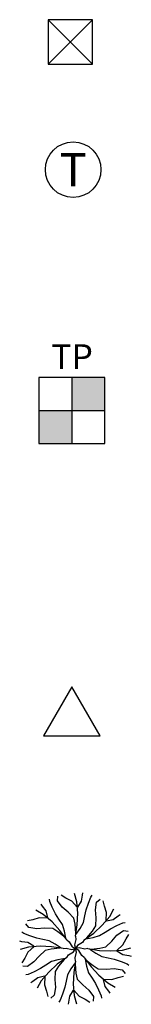
# Model space of a CAD drawing. Units: feet. Extents: x -2381 to 1514, y 400 to 1052.
# Drawn here: x -82 to -77, y 545 to 589 of the extents above; entities that cross this region are included whole.
import ezdxf
from ezdxf.enums import TextEntityAlignment as Align

# ---------------------------------------------------------------- set-up
doc = ezdxf.new("R2010")
doc.units = ezdxf.units.FT
doc.header["$LTSCALE"] = 20
doc.header["$MEASUREMENT"] = 0
doc.layers.get('0').update_dxf_attribs({"linetype": 'CONTINUOUS'})
doc.styles.add('STDSIMP', font='simplex')

# ---------------------------------------------------------------- blocks, each defined once
blk = doc.blocks.new('v-tcb')
for p, q in [((0.05, 0.05), (-0.05, -0.05)), ((0.05, 0.05), (-0.05, 0.05)), ((-0.05, 0.05), (0.05, -0.05)), ((-0.05, 0.05), (-0.05, -0.05)), ((0.05, -0.05), (0.05, 0.05)), ((-0.05, -0.05), (0.05, -0.05))]:
    blk.add_line(p, q)
blk = doc.blocks.new('v-tmh')
blk.add_circle((0, 0), 0.0625)
at = {"style": 'STDSIMP'}
blk.add_text('T', height=0.075, dxfattribs=at).set_placement((0, -0.0375), align=Align.CENTER)
blk = doc.blocks.new('v-tp')
h = blk.add_hatch(color=256)
h.paths.add_polyline_path([(0.0743, 0.0743), (0, 0.0743), (0, 0), (0.0743, 0)])
h.paths.add_polyline_path([(-0.0743, 0), (-0.0743, -0.0743), (0, -0.0743), (0, 0)])
for p, q in [((0, 0.0743), (0, -0.0743)), ((-0.0743, 0), (0.0743, 0))]:
    blk.add_line(p, q)
blk.add_lwpolyline([(-0.0743, -0.0743), (0.0743, -0.0743), (0.0743, 0.0743), (-0.0743, 0.0743)], close=True)
at = {"style": 'STDSIMP'}
blk.add_text('TP', height=0.0556, dxfattribs=at).set_placement((0.0007, 0.0934), align=Align.CENTER)
blk = doc.blocks.new('v-tped')
at = {"flags": 128}
blk.add_lwpolyline([(0.0638, -0.037), (0.0001, 0.0737), (-0.0639, -0.0368)], close=True, dxfattribs=at)
blk = doc.blocks.new('v-tre')
for p, q in [((-0.0579, 0.1063), (-0.0587, 0.1114)), ((-0.0405, 0.1078), (-0.0394, 0.1182)), ((-0.0218, 0.114), (-0.0321, 0.1203)), ((-0.0083, 0.1068), (-0.0218, 0.114)), ((0.0031, 0.1058), (-0.0021, 0.1244)), ((0.0135, 0.1068), (0.0155, 0.1203)), ((0.0155, 0.1203), (0.0166, 0.1254)), ((0.029, 0.1027), (0.0342, 0.1161)), ((0.0342, 0.1161), (0.0373, 0.1203)), ((0.0476, 0.1049), (0.0557, 0.1114)), ((-0.0741, 0.096), (-0.0769, 0.1004)), ((-0.066, 0.085), (-0.0741, 0.096)), ((-0.0521, 0.0931), (-0.0579, 0.1063)), ((-0.0447, 0.0785), (-0.0521, 0.0931)), ((-0.0301, 0.0933), (-0.0405, 0.1078)), ((-0.0166, 0.0819), (-0.0301, 0.0933)), ((0.0041, 0.0933), (-0.0083, 0.1068)), ((0.0052, 0.0798), (0.0031, 0.1058)), ((0.0052, 0.0933), (0.0135, 0.1068)), ((0.0239, 0.0871), (0.029, 0.1027)), ((0.0447, 0.0873), (0.0476, 0.1049)), ((0.0652, 0.096), (0.0623, 0.1077)), ((0.0696, 0.0814), (0.0652, 0.096)), ((0.077, 0.0726), (0.0865, 0.0894)), ((-0.0814, 0.0696), (-0.096, 0.0652)), ((-0.0726, 0.077), (-0.0894, 0.0865)), ((-0.0631, 0.0689), (-0.0814, 0.0696)), ((-0.0528, 0.0601), (-0.0726, 0.077)), ((-0.0623, 0.0697), (-0.066, 0.085)), ((-0.0374, 0.0667), (-0.0447, 0.0785)), ((-0.0293, 0.0543), (-0.0374, 0.0667)), ((-0.0041, 0.0685), (-0.0166, 0.0819)), ((-0.001, 0.055), (-0.0041, 0.0685)), ((0.0041, 0.0539), (0.0052, 0.0798)), ((0.0177, 0.0591), (0.0208, 0.0736)), ((0.0208, 0.0736), (0.0239, 0.0871)), ((0.0462, 0.0696), (0.0447, 0.0873)), ((0.0455, 0.0513), (0.0462, 0.0696)), ((0.0601, 0.0528), (0.077, 0.0726)), ((0.0689, 0.0631), (0.0696, 0.0814)), ((0.085, 0.066), (0.096, 0.0741)), ((0.096, 0.0741), (0.1004, 0.0769)), ((-0.1049, 0.0476), (-0.1114, 0.0557)), ((-0.096, 0.0652), (-0.1077, 0.0623)), ((-0.0873, 0.0447), (-0.1049, 0.0476)), ((-0.0696, 0.0462), (-0.0873, 0.0447)), ((-0.0513, 0.0455), (-0.0696, 0.0462)), ((-0.0352, 0.041), (-0.0528, 0.0601)), ((-0.0396, 0.0381), (-0.0513, 0.0455)), ((-0.0249, 0.0396), (-0.0293, 0.0543)), ((0.001, 0.0352), (-0.001, 0.055)), ((0, 0.028), (0.0041, 0.0539)), ((0.001, 0.0321), (0.0104, 0.0456)), ((0.0104, 0.0456), (0.0177, 0.0591)), ((0.0381, 0.0396), (0.0455, 0.0513)), ((0.041, 0.0352), (0.0601, 0.0528)), ((0.0667, 0.0374), (0.0785, 0.0447)), ((0.0697, 0.0623), (0.085, 0.066)), ((0.0785, 0.0447), (0.0931, 0.0521)), ((0.0931, 0.0521), (0.1063, 0.0579)), ((0.1063, 0.0579), (0.1114, 0.0587)), ((-0.1161, 0.0342), (-0.1203, 0.0373)), ((-0.1027, 0.029), (-0.1161, 0.0342)), ((-0.0871, 0.0239), (-0.1027, 0.029)), ((-0.0736, 0.0208), (-0.0871, 0.0239)), ((-0.0242, 0.0256), (-0.0396, 0.0381)), ((-0.0198, 0.0198), (-0.0352, 0.041)), ((-0.022, 0.0235), (-0.0249, 0.0396)), ((0, 0.028), (0.001, 0.0207)), ((0.0198, 0.0198), (0.041, 0.0352)), ((0.0235, 0.022), (0.0396, 0.0249)), ((0.0256, 0.0242), (0.0381, 0.0396)), ((0.0396, 0.0249), (0.0543, 0.0293)), ((0.0543, 0.0293), (0.0667, 0.0374)), ((0.0819, 0.0166), (0.0933, 0.0301)), ((0.0933, 0.0301), (0.1078, 0.0405)), ((0.1078, 0.0405), (0.1182, 0.0394)), ((0.114, 0.0218), (0.1203, 0.0321)), ((-0.1203, 0.0155), (-0.1254, 0.0166)), ((-0.1058, 0.0031), (-0.1244, -0.0021)), ((-0.1068, 0.0135), (-0.1203, 0.0155)), ((-0.0933, 0.0052), (-0.1068, 0.0135)), ((-0.0933, 0.0041), (-0.1068, -0.0083)), ((-0.0798, 0.0052), (-0.1058, 0.0031)), ((-0.0539, 0.0041), (-0.0798, 0.0052)), ((-0.0591, 0.0177), (-0.0736, 0.0208)), ((-0.0456, 0.0104), (-0.0591, 0.0177)), ((-0.0352, 0.001), (-0.055, -0.001)), ((-0.028, 0), (-0.0539, 0.0041)), ((-0.0321, 0.001), (-0.0456, 0.0104)), ((-0.028, 0), (-0.0207, 0.001)), ((-0.0207, 0.001), (-0.0083, -0.0021)), ((-0.0198, 0.0198), (-0.0139, 0.0154)), ((-0.0139, 0.0154), (-0.0073, 0.0044)), ((-0.0083, -0.0021), (0, 0)), ((-0.0073, 0.0044), (0, 0)), ((-0.0044, -0.0073), (0, 0)), ((0.001, 0.0207), (-0.0021, 0.0083)), ((-0.0021, 0.0083), (0, 0)), ((0.0044, 0.0073), (0, 0)), ((0.0083, 0.0021), (0, 0)), ((0.0021, -0.0083), (0, 0)), ((0.0073, -0.0044), (0, 0)), ((0.0154, 0.0139), (0.0044, 0.0073)), ((0.0207, -0.001), (0.0083, 0.0021)), ((0.0198, 0.0198), (0.0154, 0.0139)), ((0.028, 0), (0.0207, -0.001)), ((0.028, 0), (0.0539, -0.0041)), ((0.0352, -0.001), (0.055, 0.001)), ((0.055, 0.001), (0.0685, 0.0041)), ((0.0685, 0.0041), (0.0819, 0.0166)), ((0.0933, -0.0041), (0.1068, 0.0083)), ((0.1058, -0.0031), (0.1244, 0.0021)), ((0.1068, 0.0083), (0.114, 0.0218)), ((-0.114, -0.0218), (-0.1203, -0.0321)), ((-0.1068, -0.0083), (-0.114, -0.0218)), ((-0.0819, -0.0166), (-0.0933, -0.0301)), ((-0.0685, -0.0041), (-0.0819, -0.0166)), ((-0.055, -0.001), (-0.0685, -0.0041)), ((-0.0198, -0.0198), (-0.041, -0.0352)), ((-0.0235, -0.022), (-0.0396, -0.0249)), ((-0.0198, -0.0198), (-0.0154, -0.0139)), ((-0.0154, -0.0139), (-0.0044, -0.0073)), ((-0.001, -0.0207), (0.0021, -0.0083)), ((0, -0.028), (-0.001, -0.0207)), ((0.0139, -0.0154), (0.0073, -0.0044)), ((0.0198, -0.0198), (0.0139, -0.0154)), ((0.0198, -0.0198), (0.0352, -0.041)), ((0.0321, -0.001), (0.0456, -0.0104)), ((0.0456, -0.0104), (0.0591, -0.0177)), ((0.0539, -0.0041), (0.0798, -0.0052)), ((0.0591, -0.0177), (0.0736, -0.0208)), ((0.0736, -0.0208), (0.0871, -0.0239)), ((0.0798, -0.0052), (0.1058, -0.0031)), ((0.0933, -0.0052), (0.1068, -0.0135)), ((0.1068, -0.0135), (0.1203, -0.0155)), ((0.1203, -0.0155), (0.1254, -0.0166)), ((-0.1078, -0.0405), (-0.1182, -0.0394)), ((-0.0933, -0.0301), (-0.1078, -0.0405)), ((-0.0667, -0.0374), (-0.0785, -0.0447)), ((-0.0543, -0.0293), (-0.0667, -0.0374)), ((-0.041, -0.0352), (-0.0601, -0.0528)), ((-0.0396, -0.0249), (-0.0543, -0.0293)), ((-0.0381, -0.0396), (-0.0455, -0.0513)), ((-0.0256, -0.0242), (-0.0381, -0.0396)), ((-0.001, -0.0321), (-0.0104, -0.0456)), ((0, -0.028), (-0.0041, -0.0539)), ((-0.001, -0.0352), (0.001, -0.055)), ((0.022, -0.0235), (0.0249, -0.0396)), ((0.0242, -0.0256), (0.0396, -0.0381)), ((0.0249, -0.0396), (0.0293, -0.0543)), ((0.0352, -0.041), (0.0528, -0.0601)), ((0.0396, -0.0381), (0.0513, -0.0455)), ((0.0871, -0.0239), (0.1027, -0.029)), ((0.1027, -0.029), (0.1161, -0.0342)), ((0.1161, -0.0342), (0.1203, -0.0373)), ((-0.1063, -0.0579), (-0.1114, -0.0587)), ((-0.0931, -0.0521), (-0.1063, -0.0579)), ((-0.085, -0.066), (-0.096, -0.0741)), ((-0.0785, -0.0447), (-0.0931, -0.0521)), ((-0.0697, -0.0623), (-0.085, -0.066)), ((-0.0601, -0.0528), (-0.077, -0.0726)), ((-0.0689, -0.0631), (-0.0696, -0.0814)), ((-0.0455, -0.0513), (-0.0462, -0.0696)), ((-0.0177, -0.0591), (-0.0208, -0.0736)), ((-0.0104, -0.0456), (-0.0177, -0.0591)), ((-0.0041, -0.0539), (-0.0052, -0.0798)), ((0.001, -0.055), (0.0041, -0.0685)), ((0.0293, -0.0543), (0.0374, -0.0667)), ((0.0513, -0.0455), (0.0696, -0.0462)), ((0.0528, -0.0601), (0.0726, -0.077)), ((0.0696, -0.0462), (0.0873, -0.0447)), ((0.0814, -0.0696), (0.096, -0.0652)), ((0.0873, -0.0447), (0.1049, -0.0476)), ((0.096, -0.0652), (0.1077, -0.0623)), ((0.1049, -0.0476), (0.1114, -0.0557)), ((-0.096, -0.0741), (-0.1004, -0.0769)), ((-0.077, -0.0726), (-0.0865, -0.0894)), ((-0.0696, -0.0814), (-0.0652, -0.096)), ((-0.0447, -0.0873), (-0.0476, -0.1049)), ((-0.0462, -0.0696), (-0.0447, -0.0873)), ((-0.0239, -0.0871), (-0.029, -0.1027)), ((-0.0208, -0.0736), (-0.0239, -0.0871)), ((-0.0052, -0.0798), (-0.0031, -0.1058)), ((0.0041, -0.0685), (0.0166, -0.0819)), ((0.0166, -0.0819), (0.0301, -0.0933)), ((0.0374, -0.0667), (0.0447, -0.0785)), ((0.0447, -0.0785), (0.0521, -0.0931)), ((0.0623, -0.0697), (0.066, -0.085)), ((0.0631, -0.0689), (0.0814, -0.0696)), ((0.066, -0.085), (0.0741, -0.096)), ((0.0726, -0.077), (0.0894, -0.0865)), ((-0.0652, -0.096), (-0.0623, -0.1077)), ((-0.0476, -0.1049), (-0.0557, -0.1114)), ((-0.029, -0.1027), (-0.0342, -0.1161)), ((-0.0135, -0.1068), (-0.0155, -0.1203)), ((-0.0052, -0.0933), (-0.0135, -0.1068)), ((-0.0041, -0.0933), (0.0083, -0.1068)), ((-0.0031, -0.1058), (0.0021, -0.1244)), ((0.0083, -0.1068), (0.0218, -0.114)), ((0.0301, -0.0933), (0.0405, -0.1078)), ((0.0405, -0.1078), (0.0394, -0.1182)), ((0.0521, -0.0931), (0.0579, -0.1063)), ((0.0579, -0.1063), (0.0587, -0.1114)), ((0.0741, -0.096), (0.0769, -0.1004)), ((-0.0342, -0.1161), (-0.0373, -0.1203)), ((-0.0155, -0.1203), (-0.0166, -0.1254)), ((0.0218, -0.114), (0.0321, -0.1203))]:
    blk.add_line(p, q)

msp = doc.modelspace()

# ---------------------------------------------------------------- block references
at = {"xscale": 20, "yscale": 20, "zscale": 20}
for name, p in [('v-tcb', (-79.919, 588.383)), ('v-tmh', (-79.795, 582.626)), ('v-tp', (-79.858, 571.78)), ('v-tped', (-79.858, 557.853)), ('v-tre', (-79.691, 547.529))]:
    msp.add_blockref(name, p, dxfattribs=at)

doc.saveas('drawing.dxf')
